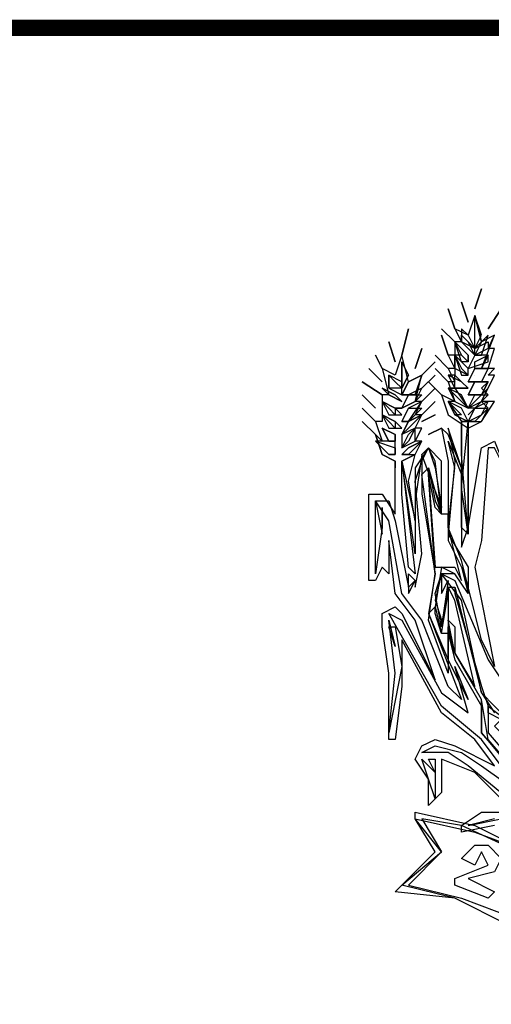
# Model space of a CAD drawing. Extents: x 673100 to 674900, y 7186525 to 7188046.
# Drawn here: x 674509 to 674537, y 7186716 to 7186776 of the extents above; entities that cross this region are included whole.
import ezdxf

# ---------------------------------------------------------------- set-up
doc = ezdxf.new("R2010")
doc.units = 0
doc.layers.add('DADOS_FIXOS', color=7, linetype='CONTINUOUS')

msp = doc.modelspace()

# ---------------------------------------------------------------- linework, layer by layer
at = {"layer": 'DADOS_FIXOS', "linetype": 'CONTINUOUS', "const_width": 1, "flags": 128}
msp.add_lwpolyline([(674878.5, 7186775.25), (673120.5, 7186775.25)], dxfattribs=at)
at = {"layer": 'DADOS_FIXOS', "color": 7, "linetype": 'CONTINUOUS'}
for points in [[(674536.479, 7186758.102), (674536.883, 7186759.315), (674536.479, 7186758.102)], [(674534.862, 7186758.102), (674535.266, 7186756.889), (674534.862, 7186758.102)], [(674535.67, 7186758.506), (674536.075, 7186757.293), (674535.67, 7186758.506)], [(674537.288, 7186756.889), (674538.096, 7186758.102), (674537.288, 7186756.889)], [(674537.288, 7186755.676), (674537.692, 7186756.485), (674536.883, 7186756.08), (674536.479, 7186757.698), (674536.075, 7186756.485), (674535.266, 7186756.889), (674535.67, 7186756.08), (674535.266, 7186756.08), (674535.266, 7186755.272), (674534.862, 7186755.272), (674535.266, 7186754.463), (674534.862, 7186754.463), (674535.266, 7186753.654), (674534.862, 7186753.654), (674535.266, 7186752.441), (674534.457, 7186752.845), (674534.862, 7186751.632), (674536.075, 7186750.824), (674536.883, 7186751.228), (674537.692, 7186752.441), (674536.883, 7186752.441), (674537.692, 7186754.059), (674537.288, 7186754.059), (674537.692, 7186754.463), (674537.288, 7186754.463), (674537.692, 7186755.676), (674537.288, 7186755.676)], [(674535.67, 7186751.228), (674536.883, 7186751.228), (674537.288, 7186752.037), (674536.883, 7186752.441), (674537.288, 7186752.845), (674536.883, 7186753.25), (674537.288, 7186753.654), (674536.883, 7186753.654), (674537.288, 7186754.463), (674536.883, 7186754.463), (674537.692, 7186756.485), (674536.883, 7186756.08), (674536.479, 7186757.698), (674536.075, 7186756.485), (674535.67, 7186756.889), (674535.67, 7186756.08), (674535.266, 7186756.08), (674535.67, 7186755.272), (674535.266, 7186755.272), (674535.266, 7186754.059), (674534.862, 7186754.059), (674535.266, 7186753.25), (674534.862, 7186753.25), (674535.266, 7186752.441), (674534.862, 7186752.441), (674535.67, 7186751.228)], [(674536.479, 7186757.698), (674536.075, 7186756.485), (674536.479, 7186755.676), (674536.883, 7186756.485), (674536.479, 7186757.698)], [(674536.479, 7186756.485), (674536.479, 7186757.698), (674536.883, 7186756.08), (674536.479, 7186755.676), (674536.479, 7186756.485)], [(674532.031, 7186755.272), (674532.436, 7186756.889), (674532.031, 7186755.272)], [(674534.457, 7186756.889), (674535.266, 7186756.08), (674534.457, 7186756.889)], [(674534.457, 7186756.485), (674534.862, 7186755.272), (674534.457, 7186756.485)], [(674535.67, 7186756.485), (674535.67, 7186756.08), (674536.479, 7186755.272), (674536.075, 7186756.08), (674535.67, 7186756.485)], [(674535.67, 7186756.485), (674536.075, 7186756.08), (674536.479, 7186755.676), (674535.67, 7186756.08), (674535.67, 7186756.485)], [(674537.288, 7186756.485), (674536.883, 7186756.08), (674536.479, 7186755.272), (674536.883, 7186755.272), (674537.288, 7186756.485)], [(674531.223, 7186756.08), (674531.627, 7186754.867), (674531.223, 7186756.08)], [(674532.84, 7186754.463), (674533.244, 7186755.676), (674532.84, 7186754.463)], [(674535.266, 7186756.08), (674535.67, 7186755.272), (674536.075, 7186754.867), (674536.075, 7186755.272), (674535.266, 7186756.08)], [(674535.266, 7186756.08), (674536.075, 7186755.272), (674536.075, 7186754.867), (674535.67, 7186754.867), (674535.266, 7186756.08)], [(674535.67, 7186756.08), (674535.67, 7186756.08)], [(674537.288, 7186755.676), (674536.479, 7186755.272), (674536.479, 7186755.676), (674537.288, 7186756.08), (674537.288, 7186755.676)], [(674536.479, 7186755.676), (674536.479, 7186755.676)], [(674537.288, 7186755.676), (674537.288, 7186755.676)], [(674537.288, 7186755.676), (674537.288, 7186755.676)], [(674537.288, 7186755.676), (674537.288, 7186755.676)], [(674530.414, 7186755.272), (674530.818, 7186754.463), (674530.414, 7186755.272)], [(674539.714, 7186728.99), (674537.288, 7186731.82), (674536.883, 7186734.246), (674535.266, 7186737.076), (674534.862, 7186739.098), (674534.862, 7186735.863), (674533.649, 7186739.098), (674534.053, 7186741.928), (674533.649, 7186747.993), (674533.649, 7186748.398), (674534.053, 7186746.376), (674534.457, 7186745.567), (674534.457, 7186748.802), (674533.649, 7186749.611), (674532.84, 7186748.398), (674532.84, 7186743.141), (674532.031, 7186748.802), (674532.84, 7186749.206), (674533.244, 7186750.015), (674532.84, 7186750.015), (674533.244, 7186750.824), (674532.84, 7186750.824), (674533.244, 7186751.632), (674532.84, 7186751.632), (674533.244, 7186752.441), (674532.84, 7186752.441), (674533.244, 7186754.059), (674532.436, 7186753.654), (674532.031, 7186755.272), (674531.627, 7186754.059), (674530.818, 7186754.463), (674531.223, 7186752.845), (674530.818, 7186752.845), (674530.818, 7186752.037), (674530.818, 7186752.037), (674530.818, 7186751.228), (674530.414, 7186751.228), (674530.818, 7186750.015), (674530.414, 7186750.419), (674530.818, 7186749.206), (674531.627, 7186748.802), (674531.627, 7186748.398)], [(674534.053, 7186755.272), (674534.862, 7186754.463), (674534.053, 7186755.272)], [(674535.266, 7186755.272), (674535.67, 7186754.059), (674536.075, 7186754.059), (674536.075, 7186754.463), (674535.266, 7186755.272)], [(674535.266, 7186755.272), (674535.67, 7186754.463), (674536.075, 7186754.059), (674535.266, 7186754.463), (674535.266, 7186755.272)], [(674537.288, 7186755.272), (674536.479, 7186755.272), (674536.075, 7186754.463), (674537.288, 7186754.867), (674537.288, 7186755.272)], [(674537.288, 7186755.272), (674536.883, 7186754.463), (674536.479, 7186754.463), (674536.479, 7186754.867), (674537.288, 7186755.272)], [(674536.479, 7186755.272), (674536.479, 7186755.272)], [(674536.479, 7186755.272), (674536.479, 7186755.272)], [(674530.01, 7186754.463), (674530.818, 7186753.654), (674530.01, 7186754.463)], [(674532.031, 7186754.867), (674532.031, 7186754.059), (674532.031, 7186753.25), (674532.436, 7186754.059), (674532.031, 7186754.867)], [(674532.031, 7186754.867), (674532.436, 7186754.059), (674532.031, 7186753.25), (674532.031, 7186754.059), (674532.031, 7186754.867)], [(674533.244, 7186754.059), (674534.053, 7186754.867), (674533.244, 7186754.059)], [(674534.053, 7186754.463), (674534.862, 7186753.654), (674534.053, 7186754.463)], [(674537.288, 7186754.463), (674536.479, 7186754.463), (674536.075, 7186753.654), (674536.883, 7186753.654), (674537.288, 7186754.463)], [(674537.288, 7186754.463), (674536.883, 7186753.654), (674536.075, 7186753.654), (674536.479, 7186754.463), (674537.288, 7186754.463)], [(674536.075, 7186754.463), (674536.075, 7186754.463), (674536.075, 7186754.463)], [(674531.223, 7186754.059), (674531.223, 7186753.25), (674532.031, 7186752.845), (674532.031, 7186753.654), (674531.223, 7186754.059)], [(674531.223, 7186754.059), (674531.627, 7186753.654), (674532.031, 7186753.25), (674531.223, 7186753.25), (674531.223, 7186754.059)], [(674533.244, 7186754.059), (674532.436, 7186753.654), (674532.031, 7186752.845), (674532.84, 7186752.845), (674533.244, 7186754.059)], [(674533.244, 7186754.059), (674532.84, 7186752.845), (674532.031, 7186752.845), (674532.436, 7186753.654), (674533.244, 7186754.059)], [(674533.244, 7186753.25), (674534.053, 7186754.059), (674533.244, 7186753.25)], [(674534.862, 7186754.059), (674535.266, 7186753.25), (674536.075, 7186753.25), (674535.67, 7186753.654), (674534.862, 7186754.059)], [(674535.266, 7186754.059), (674535.67, 7186753.654), (674536.075, 7186753.25), (674535.266, 7186753.25), (674535.266, 7186754.059)], [(674536.479, 7186754.059), (674536.479, 7186754.059)], [(674537.288, 7186754.059), (674537.288, 7186754.059)], [(674529.605, 7186753.654), (674530.818, 7186752.845), (674529.605, 7186753.654)], [(674530.818, 7186753.25), (674531.223, 7186752.845), (674532.031, 7186752.441), (674531.627, 7186752.845), (674530.818, 7186753.25)], [(674530.818, 7186753.25), (674531.627, 7186752.845), (674532.031, 7186752.441), (674531.223, 7186752.845), (674530.818, 7186753.25)], [(674533.244, 7186753.25), (674532.436, 7186752.845), (674532.031, 7186752.037), (674532.84, 7186752.441), (674533.244, 7186753.25)], [(674532.031, 7186753.25), (674532.031, 7186753.25)], [(674533.244, 7186752.441), (674534.053, 7186753.25), (674533.244, 7186752.441)], [(674533.649, 7186753.654), (674534.457, 7186752.845), (674533.649, 7186753.654)], [(674534.862, 7186753.25), (674535.266, 7186752.441), (674536.075, 7186752.037), (674535.67, 7186752.845), (674534.862, 7186753.25)], [(674535.266, 7186752.845), (674534.862, 7186753.25), (674535.266, 7186753.25), (674536.075, 7186752.037), (674535.266, 7186752.845)], [(674537.288, 7186753.654), (674536.479, 7186753.654), (674536.075, 7186752.845), (674536.883, 7186752.845), (674537.288, 7186753.654)], [(674537.288, 7186753.654), (674536.883, 7186752.845), (674536.075, 7186752.845), (674536.479, 7186753.654), (674537.288, 7186753.654)], [(674536.075, 7186753.654), (674536.075, 7186753.654)], [(674537.288, 7186753.25), (674536.479, 7186752.441), (674536.075, 7186752.037), (674536.883, 7186752.441), (674537.288, 7186753.25)], [(674536.479, 7186753.654), (674536.479, 7186753.654)], [(674537.288, 7186753.25), (674537.288, 7186753.25)], [(674529.605, 7186752.845), (674530.414, 7186752.037), (674529.605, 7186752.845)], [(674532.031, 7186752.845), (674532.031, 7186752.845)], [(674533.244, 7186752.845), (674532.84, 7186752.441), (674532.031, 7186752.037), (674532.436, 7186752.845), (674533.244, 7186752.845)], [(674532.031, 7186752.845), (674532.031, 7186752.845), (674532.031, 7186752.845)], [(674534.862, 7186752.845), (674534.862, 7186752.845)], [(674537.288, 7186752.845), (674536.479, 7186752.037), (674536.075, 7186752.037), (674536.479, 7186752.845), (674537.288, 7186752.845)], [(674536.075, 7186752.845), (674536.075, 7186752.845)], [(674536.075, 7186752.845), (674536.075, 7186752.845)], [(674529.605, 7186752.037), (674530.414, 7186751.228), (674529.605, 7186752.037)], [(674530.818, 7186752.441), (674531.223, 7186751.632), (674532.031, 7186751.632), (674531.627, 7186752.037), (674530.818, 7186752.441)], [(674530.818, 7186752.441), (674531.627, 7186752.037), (674531.627, 7186751.632), (674531.223, 7186752.037), (674530.818, 7186752.441)], [(674530.818, 7186752.037), (674530.818, 7186752.037)], [(674532.031, 7186752.037), (674531.627, 7186752.037), (674532.031, 7186752.037)], [(674533.244, 7186752.441), (674532.436, 7186752.037), (674532.031, 7186751.228), (674532.436, 7186751.228), (674533.244, 7186752.441)], [(674532.031, 7186752.037), (674532.031, 7186752.037)], [(674533.244, 7186752.037), (674532.436, 7186751.228), (674532.031, 7186751.228), (674532.436, 7186752.037), (674533.244, 7186752.037)], [(674533.244, 7186751.632), (674534.053, 7186752.441), (674533.244, 7186751.632)], [(674534.862, 7186752.441), (674535.266, 7186751.632), (674536.075, 7186751.228), (674535.67, 7186752.037), (674534.862, 7186752.441)], [(674535.266, 7186751.632), (674534.862, 7186752.441), (674535.67, 7186751.632), (674535.67, 7186751.632), (674535.266, 7186751.632)], [(674537.288, 7186752.441), (674536.479, 7186752.037), (674536.075, 7186751.228), (674536.883, 7186751.632), (674537.288, 7186752.441)], [(674537.288, 7186752.037), (674536.479, 7186751.228), (674536.075, 7186751.228), (674536.479, 7186752.037), (674537.288, 7186752.037)], [(674536.075, 7186751.632), (674536.479, 7186752.037), (674536.075, 7186751.632)], [(674536.075, 7186752.037), (674536.075, 7186752.037)], [(674530.818, 7186751.632), (674531.223, 7186750.824), (674532.031, 7186750.824), (674531.627, 7186751.228), (674530.818, 7186751.632)], [(674530.818, 7186751.632), (674531.627, 7186751.228), (674531.627, 7186750.824), (674531.223, 7186751.228), (674530.818, 7186751.632)], [(674533.244, 7186751.632), (674532.436, 7186751.228), (674532.031, 7186750.419), (674532.436, 7186750.824), (674533.244, 7186751.632)], [(674533.244, 7186751.632), (674532.436, 7186750.824), (674532.031, 7186750.419), (674532.436, 7186751.228), (674533.244, 7186751.632)], [(674533.244, 7186751.228), (674534.053, 7186751.632), (674533.244, 7186751.228)], [(674529.605, 7186751.228), (674530.414, 7186750.419), (674529.605, 7186751.228)], [(674530.818, 7186750.824), (674531.223, 7186750.015), (674531.627, 7186750.015), (674531.627, 7186750.419), (674530.818, 7186750.824)], [(674530.818, 7186750.824), (674531.627, 7186750.419), (674531.627, 7186750.015), (674531.223, 7186750.015), (674530.818, 7186750.824)], [(674531.627, 7186751.228), (674531.627, 7186751.228), (674531.627, 7186751.228)], [(674532.031, 7186751.228), (674532.031, 7186751.228)], [(674532.84, 7186750.824), (674532.031, 7186750.419), (674532.031, 7186749.611), (674532.84, 7186750.015), (674532.84, 7186750.824)], [(674532.84, 7186750.824), (674532.436, 7186750.015), (674532.031, 7186749.611), (674532.436, 7186750.419), (674532.84, 7186750.824)], [(674533.649, 7186750.419), (674534.457, 7186750.824), (674533.649, 7186750.419)], [(674536.075, 7186751.228), (674536.075, 7186744.354), (674535.67, 7186747.185), (674536.075, 7186751.228), (674535.67, 7186751.228), (674535.67, 7186748.398), (674534.862, 7186750.419), (674534.457, 7186750.824), (674534.862, 7186748.802), (674534.862, 7186743.95), (674535.67, 7186742.333), (674536.075, 7186740.715), (674535.266, 7186741.928), (674534.457, 7186742.333), (674534.053, 7186739.907), (674534.457, 7186738.289), (674534.862, 7186740.715), (674534.862, 7186741.12), (674535.266, 7186741.12), (674536.883, 7186734.65), (674537.692, 7186733.437)], [(674536.075, 7186744.759), (674536.075, 7186744.354), (674535.67, 7186744.759), (674535.67, 7186748.398), (674534.862, 7186750.824), (674535.266, 7186748.802), (674534.862, 7186744.354), (674536.075, 7186742.333), (674536.075, 7186740.715), (674536.075, 7186740.715), (674535.266, 7186741.928), (674534.457, 7186741.928), (674534.053, 7186740.311), (674534.457, 7186739.098), (674534.457, 7186738.694), (674534.862, 7186741.12), (674535.266, 7186741.12), (674535.266, 7186740.715), (674536.883, 7186735.055), (674537.288, 7186733.842), (674538.905, 7186732.629)], [(674534.862, 7186750.824), (674534.862, 7186750.824)], [(674535.67, 7186749.206), (674535.67, 7186751.228), (674536.075, 7186751.228), (674536.075, 7186744.354), (674535.67, 7186749.206)], [(674536.075, 7186751.228), (674536.075, 7186751.228)], [(674537.692, 7186726.564), (674535.67, 7186726.159), (674535.67, 7186726.564), (674536.883, 7186727.372), (674538.905, 7186727.372), (674536.479, 7186729.798), (674534.457, 7186730.607), (674534.457, 7186728.585), (674533.649, 7186727.777), (674533.649, 7186729.394), (674532.84, 7186730.607), (674533.244, 7186731.416), (674534.053, 7186731.82), (674535.266, 7186731.416), (674537.692, 7186730.203), (674536.479, 7186731.82), (674534.457, 7186733.437), (674532.031, 7186737.885), (674532.031, 7186735.055), (674531.627, 7186731.82), (674531.223, 7186731.82), (674531.223, 7186732.224), (674531.223, 7186735.863), (674530.818, 7186738.694), (674530.818, 7186739.502), (674531.627, 7186739.907), (674532.031, 7186739.502), (674534.053, 7186735.459), (674532.84, 7186739.098), (674531.627, 7186740.715), (674531.223, 7186743.95), (674531.223, 7186741.928), (674530.818, 7186742.333), (674530.414, 7186741.524), (674530.01, 7186741.524), (674530.01, 7186746.78), (674530.818, 7186746.78), (674531.627, 7186745.567), (674531.627, 7186748.802), (674530.818, 7186749.206), (674530.414, 7186750.419)], [(674531.627, 7186750.419), (674531.627, 7186750.419), (674531.627, 7186750.419)], [(674532.031, 7186750.419), (674532.031, 7186750.419)], [(674536.075, 7186744.759), (674536.075, 7186750.419), (674536.075, 7186744.759)], [(674530.414, 7186750.015), (674531.223, 7186749.206), (674531.627, 7186749.206), (674531.627, 7186750.015), (674530.414, 7186750.015)], [(674531.223, 7186749.206), (674530.414, 7186750.015), (674531.627, 7186749.611), (674531.627, 7186749.206), (674531.223, 7186749.206)], [(674533.244, 7186739.098), (674532.031, 7186740.715), (674531.223, 7186745.163), (674530.414, 7186746.376), (674531.223, 7186746.376), (674531.627, 7186745.163), (674532.436, 7186741.12), (674532.436, 7186740.715), (674532.84, 7186741.524), (674532.84, 7186741.12), (674533.244, 7186743.141), (674532.84, 7186747.589), (674533.244, 7186748.802), (674533.649, 7186749.611), (674534.053, 7186748.398), (674534.457, 7186745.972), (674533.244, 7186749.206), (674533.244, 7186746.78), (674534.053, 7186741.928), (674533.649, 7186739.502), (674535.67, 7186734.246), (674534.862, 7186735.055), (674533.244, 7186739.098)], [(674533.244, 7186739.098), (674532.031, 7186740.715), (674531.223, 7186745.163), (674530.414, 7186746.376), (674531.223, 7186746.376), (674531.627, 7186745.163), (674532.436, 7186741.12), (674532.436, 7186740.715), (674532.84, 7186741.524), (674532.84, 7186741.12), (674533.244, 7186743.141), (674532.84, 7186747.589), (674533.244, 7186748.802), (674533.649, 7186749.611), (674534.053, 7186748.398), (674534.457, 7186745.972), (674533.244, 7186749.206), (674533.244, 7186746.78), (674534.053, 7186741.928), (674533.649, 7186739.502), (674535.67, 7186734.246), (674534.862, 7186735.055), (674533.244, 7186739.098)], [(674531.627, 7186749.611), (674531.627, 7186749.611)], [(674533.244, 7186750.015), (674532.436, 7186749.611), (674532.031, 7186749.206), (674532.84, 7186749.206), (674533.244, 7186750.015)], [(674533.244, 7186750.015), (674532.436, 7186749.206), (674532.031, 7186749.206), (674532.436, 7186749.611), (674533.244, 7186750.015)], [(674532.031, 7186749.611), (674532.031, 7186749.611), (674532.031, 7186749.611)], [(674539.714, 7186728.99), (674536.883, 7186732.224), (674536.883, 7186734.246), (674535.266, 7186737.076), (674534.862, 7186738.694), (674534.862, 7186735.863), (674533.649, 7186739.098), (674534.053, 7186741.928), (674533.244, 7186747.993), (674533.649, 7186748.398), (674534.457, 7186745.567), (674534.053, 7186748.802), (674533.649, 7186749.611), (674533.244, 7186749.206), (674532.84, 7186746.376)], [(674535.67, 7186742.737), (674534.862, 7186744.759), (674535.266, 7186748.398), (674534.862, 7186750.015), (674535.67, 7186747.993), (674535.67, 7186744.354), (674535.67, 7186743.546), (674536.075, 7186744.759), (674536.883, 7186749.611), (674537.692, 7186750.015), (674538.501, 7186747.993), (674537.692, 7186749.611), (674537.288, 7186749.611), (674536.883, 7186743.95), (674536.479, 7186742.333), (674537.692, 7186736.268), (674536.883, 7186737.885), (674535.67, 7186742.737)], [(674535.67, 7186742.737), (674534.862, 7186744.759), (674535.266, 7186748.398), (674534.862, 7186750.015), (674535.67, 7186747.993), (674535.67, 7186744.354), (674535.67, 7186743.546), (674536.075, 7186744.759), (674536.883, 7186749.611), (674537.692, 7186750.015), (674538.501, 7186747.993), (674537.692, 7186749.611), (674537.288, 7186749.611), (674536.883, 7186743.95), (674536.479, 7186742.333), (674537.692, 7186736.268), (674536.883, 7186737.885), (674535.67, 7186742.737)], [(674532.436, 7186747.589), (674532.84, 7186749.206), (674532.031, 7186748.802), (674532.84, 7186745.163), (674532.436, 7186747.589)], [(674532.031, 7186746.78), (674532.031, 7186748.802), (674532.031, 7186748.802), (674532.84, 7186741.928), (674532.436, 7186742.333), (674532.031, 7186746.78)], [(674532.031, 7186746.78), (674532.031, 7186748.802), (674532.84, 7186741.928), (674532.436, 7186742.333), (674532.031, 7186746.78)], [(674533.649, 7186748.398), (674533.649, 7186748.398)], [(674533.649, 7186748.398), (674533.649, 7186748.398)], [(674534.862, 7186744.759), (674534.862, 7186745.567), (674534.457, 7186745.567), (674534.053, 7186745.972), (674533.649, 7186747.993), (674534.053, 7186742.333), (674535.266, 7186742.333), (674535.67, 7186741.524), (674534.862, 7186744.759)], [(674530.818, 7186744.759), (674530.414, 7186741.928), (674530.414, 7186746.376), (674530.818, 7186744.354), (674530.818, 7186745.972), (674530.818, 7186744.759)], [(674530.818, 7186744.759), (674530.414, 7186741.928), (674530.414, 7186746.376), (674530.818, 7186744.354), (674530.818, 7186745.972), (674530.818, 7186744.759)], [(674534.457, 7186745.567), (674534.457, 7186745.567)], [(674530.414, 7186741.928), (674530.414, 7186741.928)], [(674532.84, 7186741.524), (674532.436, 7186741.12), (674532.436, 7186741.928), (674532.436, 7186741.928), (674532.84, 7186741.524)], [(674532.84, 7186741.524), (674532.436, 7186741.12), (674532.436, 7186741.928), (674532.436, 7186741.928), (674532.84, 7186741.524)], [(674534.862, 7186741.524), (674534.457, 7186738.694), (674534.053, 7186740.715), (674534.457, 7186741.928), (674534.457, 7186740.715), (674534.862, 7186741.524), (674534.862, 7186741.524)], [(674534.862, 7186741.524), (674534.457, 7186738.694), (674534.053, 7186740.715), (674534.457, 7186741.928), (674534.457, 7186740.715), (674534.862, 7186741.524), (674534.862, 7186741.524)], [(674538.501, 7186733.033), (674537.692, 7186733.842), (674536.883, 7186734.65), (674535.67, 7186740.311), (674534.457, 7186741.928), (674535.266, 7186741.524), (674537.288, 7186736.672), (674538.905, 7186734.246), (674539.31, 7186732.629), (674540.927, 7186729.798), (674540.118, 7186730.607), (674538.501, 7186733.033)], [(674538.501, 7186733.033), (674537.692, 7186733.842), (674536.883, 7186734.65), (674535.67, 7186740.311), (674534.457, 7186741.928), (674535.266, 7186741.524), (674537.288, 7186736.672), (674538.905, 7186734.246), (674539.31, 7186732.629), (674540.927, 7186729.798), (674540.118, 7186730.607), (674538.501, 7186733.033)], [(674534.862, 7186739.098), (674535.266, 7186738.694), (674535.266, 7186737.076), (674536.479, 7186735.055), (674535.266, 7186740.311), (674534.862, 7186741.12), (674534.862, 7186739.098)], [(674536.883, 7186731.82), (674534.457, 7186733.842), (674531.223, 7186739.502), (674532.031, 7186739.098), (674534.457, 7186734.65), (674536.075, 7186733.437), (674535.266, 7186736.268), (674536.075, 7186734.246), (674534.862, 7186736.672), (674534.862, 7186738.289), (674535.266, 7186736.672), (674536.883, 7186733.842), (674536.883, 7186732.224), (674538.905, 7186729.798), (674540.927, 7186727.777), (674539.31, 7186728.585), (674536.883, 7186731.82)], [(674536.883, 7186731.82), (674534.457, 7186733.842), (674531.223, 7186739.502), (674532.031, 7186739.098), (674534.457, 7186734.65), (674536.075, 7186733.437), (674535.266, 7186736.268), (674536.075, 7186734.246), (674534.862, 7186736.672), (674534.862, 7186738.289), (674535.266, 7186736.672), (674536.883, 7186733.842), (674536.883, 7186732.224), (674538.905, 7186729.798), (674540.927, 7186727.777), (674539.31, 7186728.585), (674536.883, 7186731.82)], [(674534.053, 7186739.502), (674534.053, 7186739.907), (674533.649, 7186739.502), (674534.862, 7186736.672), (674534.862, 7186738.694), (674534.862, 7186738.289), (674534.457, 7186738.289), (674534.053, 7186739.502)], [(674537.288, 7186739.907), (674537.288, 7186739.907)], [(674537.288, 7186739.907), (674537.288, 7186739.907)], [(674532.031, 7186736.268), (674531.223, 7186732.224), (674531.627, 7186735.863), (674531.223, 7186739.098), (674531.223, 7186739.098), (674531.627, 7186737.481), (674531.223, 7186738.694), (674531.627, 7186738.694), (674532.031, 7186736.268)], [(674532.031, 7186736.268), (674531.223, 7186732.224), (674531.627, 7186735.863), (674531.223, 7186739.098), (674531.223, 7186739.098), (674531.627, 7186737.481), (674531.223, 7186738.694), (674531.627, 7186738.694), (674532.031, 7186736.268)], [(674537.288, 7186733.437), (674537.288, 7186733.842), (674537.288, 7186732.224), (674539.714, 7186729.394), (674538.501, 7186731.82), (674537.692, 7186732.629), (674538.096, 7186733.033), (674537.288, 7186733.437)], [(674540.523, 7186726.564), (674536.075, 7186730.203), (674534.862, 7186731.011), (674533.244, 7186731.011), (674534.053, 7186731.416), (674535.67, 7186731.011), (674536.883, 7186730.203), (674539.714, 7186728.181)], [(674540.523, 7186726.564), (674536.075, 7186730.203), (674534.862, 7186731.011), (674533.244, 7186731.011), (674534.053, 7186731.416), (674535.67, 7186731.011), (674536.883, 7186730.203), (674539.714, 7186728.181)], [(674534.053, 7186728.585), (674534.053, 7186728.181), (674533.649, 7186729.394), (674533.244, 7186730.607), (674534.053, 7186729.798), (674533.649, 7186730.607), (674534.053, 7186730.607), (674534.053, 7186728.585)], [(674534.053, 7186728.585), (674534.053, 7186728.181), (674533.649, 7186729.394), (674533.244, 7186730.607), (674534.053, 7186729.798), (674533.649, 7186730.607), (674534.053, 7186730.607), (674534.053, 7186728.585)], [(674532.84, 7186727.372), (674536.479, 7186726.564), (674539.714, 7186724.946), (674543.353, 7186722.925), (674546.183, 7186720.498), (674546.183, 7186720.094), (674543.757, 7186715.646), (674541.331, 7186718.477), (674538.501, 7186720.498), (674535.266, 7186722.116), (674531.627, 7186722.52), (674534.053, 7186724.946), (674532.84, 7186726.968), (674532.84, 7186727.372)], [(674532.84, 7186726.968), (674536.479, 7186726.159), (674539.714, 7186724.946), (674542.544, 7186723.329), (674545.375, 7186720.498), (674546.183, 7186720.094), (674543.757, 7186716.051), (674541.331, 7186718.477), (674538.501, 7186720.498), (674535.266, 7186722.116), (674532.031, 7186722.925), (674534.457, 7186724.946), (674532.84, 7186726.968)], [(674535.67, 7186726.564), (674533.244, 7186726.968), (674534.457, 7186724.946), (674532.436, 7186722.925), (674535.67, 7186722.116), (674538.905, 7186720.903), (674541.736, 7186718.477), (674543.757, 7186716.455), (674545.779, 7186720.094), (674543.757, 7186722.116), (674540.927, 7186724.138), (674535.67, 7186726.564)], [(674537.692, 7186726.968), (674536.075, 7186726.564), (674538.096, 7186726.968)], [(674537.692, 7186726.968), (674536.075, 7186726.564), (674538.096, 7186726.968)], [(674537.692, 7186722.52), (674537.288, 7186722.116), (674535.266, 7186722.925), (674535.266, 7186723.329), (674537.288, 7186724.138), (674536.883, 7186724.946), (674536.479, 7186724.138), (674535.67, 7186724.542), (674536.479, 7186725.351), (674537.288, 7186725.351), (674538.096, 7186724.542), (674537.692, 7186723.733), (674536.075, 7186723.329), (674537.692, 7186722.52)]]:
    msp.add_lwpolyline(points, dxfattribs=at)

doc.saveas('drawing.dxf')
